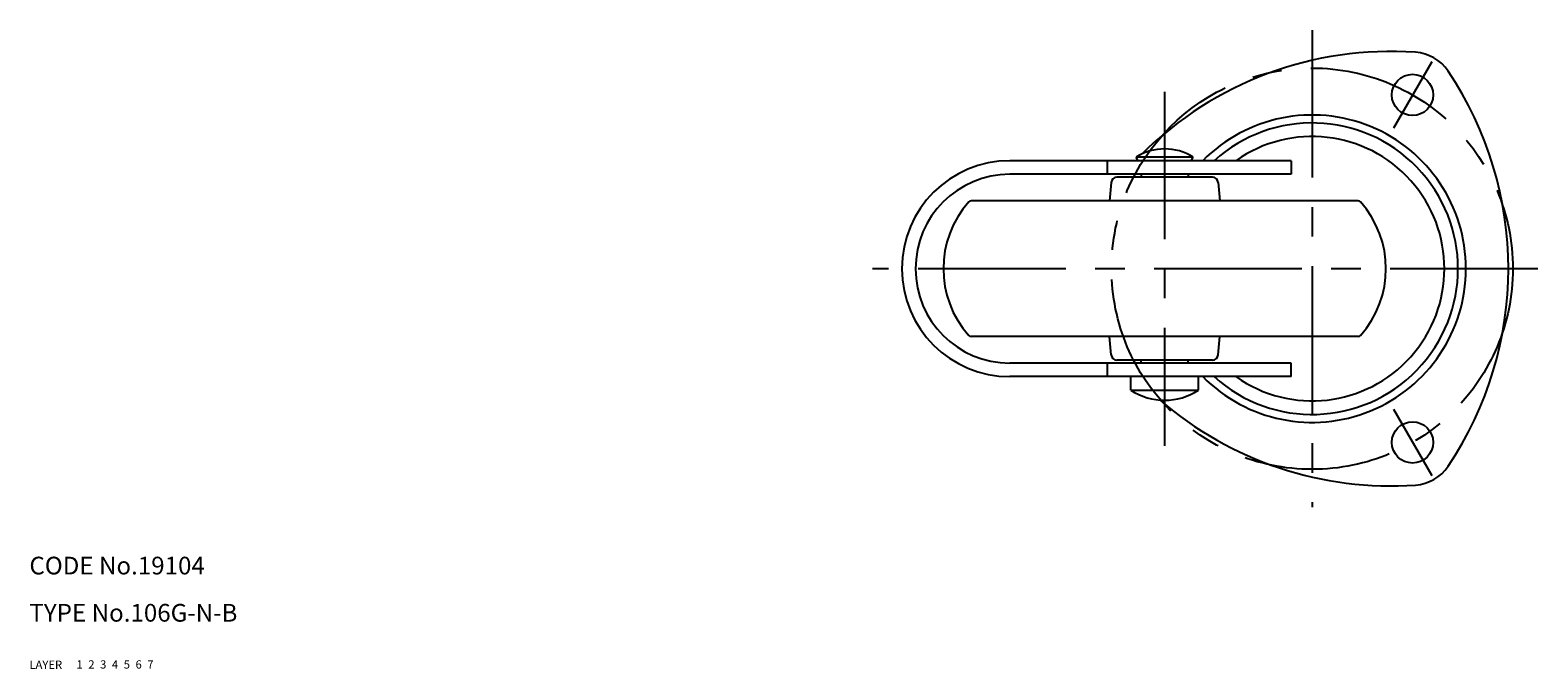
# Model space of a CAD drawing. Extents: x 10 to 555, y 10 to 440.
# Drawn here: x 10 to 266, y 10 to 118 of the extents above; entities that cross this region are included whole.
import ezdxf

# ---------------------------------------------------------------- set-up
doc = ezdxf.new("R2010")
doc.units = 0
doc.header["$LTSCALE"] = 20
doc.header["$MEASUREMENT"] = 0
for name, pattern in [('CENTER', [2, 1.25, -0.25, 0.25, -0.25]), ('DASHED', [0.75, 0.5, -0.25]), ('PHANTOM', [2.5, 1.25, -0.25, 0.25, -0.25, 0.25, -0.25])]:
    doc.linetypes.add(name, pattern=pattern)
for name, color, linetype in [('1', 7, 'CONTINUOUS'), ('2', 4, 'CONTINUOUS'), ('3', 2, 'DASHED'), ('4', 1, 'CENTER'), ('5', 6, 'PHANTOM'), ('6', 5, 'CONTINUOUS'), ('7', 3, 'CONTINUOUS')]:
    doc.layers.add(name, color=color, linetype=linetype)

msp = doc.modelspace()

# ---------------------------------------------------------------- linework, layer by layer
at = {"layer": '1', "linetype": 'Continuous'}
for p, q in [((223.81866, 96.118977), (176.144716, 96.118977)), ((192.606107, 96.118977), (192.606107, 93.818977)), ((207.206946, 96.718977), (197.506946, 96.718977)), ((197.856946, 96.118977), (197.506946, 96.718977)), ((206.856946, 96.118977), (207.206946, 96.718977)), ((223.81866, 96.118977), (223.81866, 93.818977)), ((223.81866, 93.818977), (176.144716, 93.818977)), ((193.277082, 92.406133), (193.006991, 89.318977)), ((210.440615, 93.318977), (194.273277, 93.318977)), ((198.356946, 93.818977), (198.356946, 93.318977)), ((206.356946, 93.818977), (206.356946, 93.318977)), ((211.43681, 92.406133), (211.706901, 89.318977)), ((235.15532, 89.318977), (169.558572, 89.318977)), ((235.15532, 66.318977), (169.558572, 66.318977)), ((193.277082, 63.231822), (193.006991, 66.318977)), ((211.43681, 63.231822), (211.706901, 66.318977)), ((223.81866, 61.818977), (176.144716, 61.818977)), ((192.606107, 61.818977), (192.606107, 59.518977)), ((210.440615, 62.318977), (194.273277, 62.318977)), ((198.356946, 61.818977), (198.356946, 62.318977)), ((206.356946, 61.818977), (206.356946, 62.318977)), ((223.81866, 59.518977), (223.81866, 61.818977)), ((223.81866, 59.518977), (176.144716, 59.518977)), ((196.606946, 57.233336), (196.606946, 59.518977)), ((208.106946, 57.233336), (208.106946, 59.518977)), ((196.606946, 57.233336), (208.106946, 57.233336))]:
    msp.add_line(p, q, dxfattribs=at)
for centre in [(244.356946, 107.26384), (244.356946, 48.374113)]:
    msp.add_circle(centre, 3.5, dxfattribs=at)
for centre, radius, start, end in [((240.740515, 54.637954), 60, 86.068837, 134.719173), ((244.356946, 107.26384), 7.25, 33.931163, 86.068837), ((200.589806, 77.818977), 60, 326.068837, 33.931163), ((227.356946, 77.818977), 26.047853, 224.632201, 135.367799), ((227.356946, 77.818977), 24.7, 227.807344, 132.192656), ((227.356946, 77.818977), 22.4, 234.782052, 125.217948), ((202.356946, 89.018085), 9.100893, 57.797395, 122.202605), ((176.144716, 77.818977), 18.3, 90, 270), ((176.144716, 77.818977), 16, 90, 270), ((194.273277, 92.318977), 1, 90, 175), ((210.440615, 92.318977), 1, 5, 90), ((181.856946, 77.818977), 17, 138.188646, 221.810315), ((169.558572, 88.818977), 0.5, 90, 138.189685), ((235.15532, 88.818977), 0.5, 41.810315, 90), ((222.856946, 77.818977), 17, 318.189685, 41.811354), ((169.558572, 66.818977), 0.5, 221.810315, 270), ((235.15532, 66.818977), 0.5, 270, 318.189685), ((194.273277, 63.318977), 1, 185, 270), ((210.440615, 63.318977), 1, 270, 355), ((202.356946, 66.018977), 10.5, 236.796177, 303.203823), ((240.740515, 101), 60, 229.246735, 273.931163), ((244.356946, 48.374113), 7.25, 273.931163, 326.068837)]:
    msp.add_arc(centre, radius, start, end, dxfattribs=at)
at = {"layer": '4', "linetype": 'CENTER'}
for p, q in [((227.356946, 118.245187), (227.356946, 37.392767)), ((247.606946, 112.893006), (241.106946, 101.634675)), ((202.356946, 107.818977), (202.356946, 47.818977)), ((265.589806, 77.818977), (152.844716, 77.818977)), ((241.106946, 54.003278), (247.606946, 42.744948))]:
    msp.add_line(p, q, dxfattribs=at)
msp.add_circle((227.356946, 77.818977), 34, dxfattribs=at)

# ---------------------------------------------------------------- texts
at = {"layer": '1', "linetype": 'Continuous'}
for s, p in [('LAYER', (10, 10)), ('1', (17.979511, 10.048737))]:
    msp.add_text(s, height=1.4, dxfattribs=at).set_placement(p)
at = {"layer": '2', "linetype": 'Continuous'}
msp.add_text('2', height=1.4, dxfattribs=at).set_placement((19.979511, 10.048737))
at = {"layer": '3', "linetype": 'DASHED'}
msp.add_text('3', height=1.4, dxfattribs=at).set_placement((21.979511, 10.048737))
at = {"layer": '4', "linetype": 'CENTER'}
msp.add_text('4', height=1.4, dxfattribs=at).set_placement((23.979511, 10.048737))
at = {"layer": '5', "linetype": 'PHANTOM'}
msp.add_text('5', height=1.4, dxfattribs=at).set_placement((25.979511, 10.048737))
at = {"layer": '6', "linetype": 'Continuous'}
msp.add_text('6', height=1.4, dxfattribs=at).set_placement((27.979511, 10.048737))
at = {"layer": '7', "linetype": 'Continuous'}
for s, height, p in [('CODE No.19104', 3, (10, 26)), ('TYPE No.106G-N-B', 3, (10, 18)), ('7', 1.4, (29.979511, 10.048737))]:
    msp.add_text(s, height=height, dxfattribs=at).set_placement(p)

doc.saveas('drawing.dxf')
